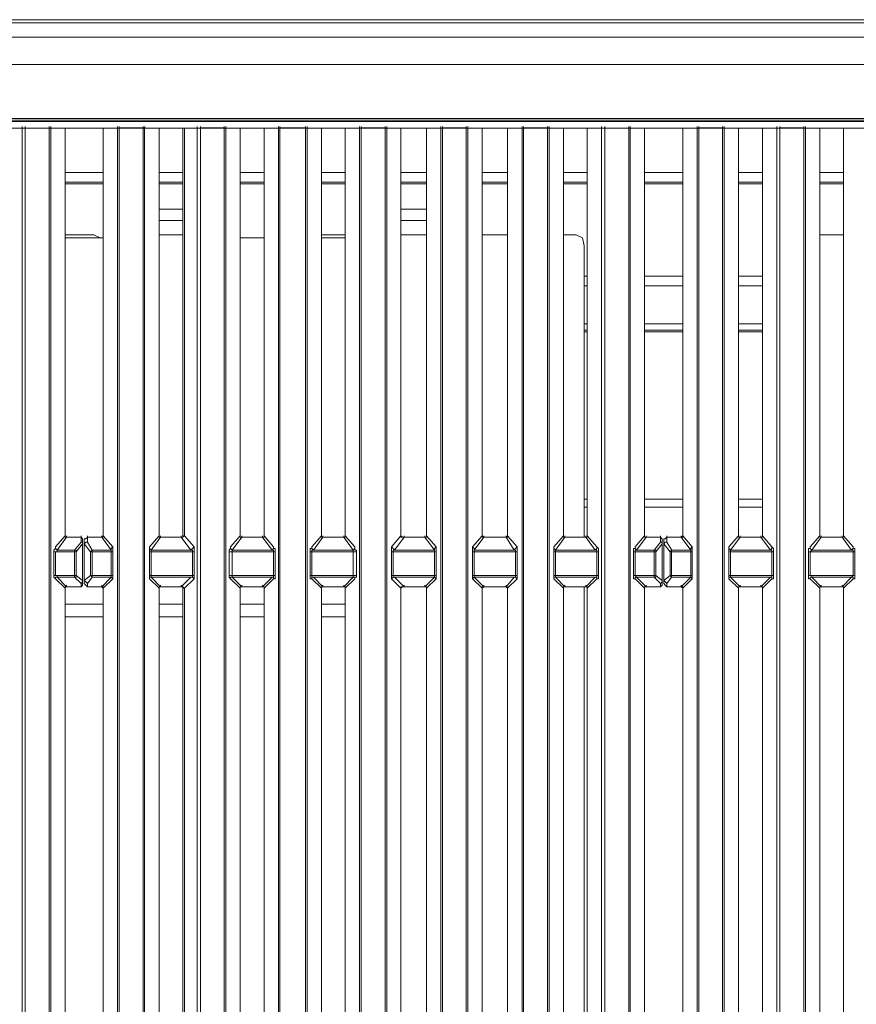
# Model space of a CAD drawing. Units: inches. Extents: x 0 to 612, y 0 to 859.
# Drawn here: x 452 to 477, y 302 to 332 of the extents above; entities that cross this region are included whole.
import ezdxf

# ---------------------------------------------------------------- set-up
doc = ezdxf.new("R2010")
doc.units = ezdxf.units.IN
doc.header["$MEASUREMENT"] = 0
doc.layers.add('图层 1', color=7, linetype='Continuous')

# ---------------------------------------------------------------- blocks, each defined once
blk = doc.blocks.new('block 76')
at = {"layer": '图层 1', "color": 250, "lineweight": 18, "true_color": 0x221814}
for points in [[(401.535, 331.481), (401.535, 331.529), (402.113, 331.578), (541.794, 331.578)], [(542.372, 331.481), (401.535, 331.481), (401.535, 331.047), (542.372, 331.047), (542.372, 331.481)], [(542.372, 330.229), (401.535, 330.229), (401.535, 331.048)], [(401.535, 330.229), (542.372, 330.229)], [(542.372, 328.593), (401.535, 328.593), (401.535, 330.229)], [(401.535, 328.545), (542.372, 328.545)], [(541.794, 328.497), (402.113, 328.497), (401.535, 328.545)], [(541.794, 328.304), (402.113, 328.304), (402.113, 328.497)], [(451.979, 272.326), (451.979, 328.305)], [(451.979, 328.304), (452.076, 328.304)], [(452.076, 328.304), (452.845, 328.304)], [(452.797, 328.304), (452.797, 272.326), (452.076, 272.326), (452.076, 328.304)], [(453.278, 315.982), (452.988, 315.646), (452.988, 315.598), (452.942, 315.55), (452.942, 314.73), (452.988, 314.684), (453.278, 314.395), (453.278, 301.157)], [(452.845, 272.326), (452.845, 328.304)], [(453.277, 315.982), (453.277, 328.304)], [(454.434, 328.304), (454.434, 315.982)], [(454.867, 272.326), (454.867, 328.305)], [(454.867, 328.304), (454.915, 328.304)], [(455.639, 328.305), (454.915, 328.305)], [(455.638, 328.304), (455.638, 272.326), (454.915, 272.326), (454.915, 328.304)], [(455.639, 328.305), (455.685, 328.305)], [(456.119, 315.982), (455.829, 315.646), (455.829, 314.684), (456.119, 314.395), (456.119, 301.157)], [(455.684, 272.326), (455.684, 328.304)], [(456.119, 315.982), (456.119, 328.304)], [(456.84, 328.304), (456.84, 315.982)], [(457.273, 272.326), (457.273, 328.305)], [(457.273, 328.304), (457.369, 328.304)], [(458.092, 328.305), (457.369, 328.305)], [(458.092, 272.326), (457.369, 272.326), (457.369, 328.305)], [(458.14, 272.326), (458.092, 272.326), (458.092, 328.305)], [(458.092, 328.304), (458.14, 328.304)], [(458.572, 315.982), (458.284, 315.646), (458.284, 315.598), (458.236, 315.55), (458.236, 314.73), (458.284, 314.684), (458.572, 314.395), (458.572, 301.157)], [(458.14, 272.326), (458.14, 328.304)], [(458.572, 315.982), (458.572, 328.304)], [(459.295, 328.304), (459.295, 315.982)], [(459.728, 272.326), (459.728, 328.305)], [(459.728, 272.326), (459.775, 272.326), (459.775, 328.305)], [(459.728, 328.304), (459.775, 328.304)], [(460.547, 328.305), (459.775, 328.305)], [(460.547, 328.304), (460.547, 272.326), (459.775, 272.326)], [(460.547, 328.304), (460.594, 328.304)], [(461.028, 315.982), (460.738, 315.646), (460.738, 315.598), (460.691, 315.598), (460.691, 314.684), (460.738, 314.684), (461.028, 314.395), (461.028, 301.157)], [(460.594, 272.278), (460.594, 328.304)], [(461.028, 315.982), (461.028, 328.304)], [(461.75, 328.304), (461.75, 315.982)], [(462.183, 272.326), (462.183, 328.305)], [(462.183, 272.326), (462.23, 272.326), (462.23, 328.305)], [(462.183, 328.304), (462.23, 328.304)], [(462.952, 328.305), (462.23, 328.305)], [(463.001, 272.326), (462.952, 272.326), (462.952, 328.305)], [(462.952, 328.304), (463.001, 328.304)], [(463.434, 315.982), (463.146, 315.646), (463.146, 314.684), (463.434, 314.395), (463.434, 301.157)], [(463.001, 272.326), (463.001, 328.304)], [(463.434, 315.982), (463.434, 328.304)], [(464.204, 328.304), (464.204, 315.982)], [(464.638, 272.326), (464.638, 328.305)], [(464.638, 272.326), (464.686, 272.326), (464.686, 328.305)], [(464.638, 328.304), (464.686, 328.304)], [(465.408, 328.305), (464.686, 328.305)], [(465.408, 328.304), (465.408, 272.326), (464.686, 272.326)], [(465.408, 328.304), (465.455, 328.304)], [(465.889, 315.982), (465.6, 315.646), (465.6, 314.684), (465.889, 314.395), (465.889, 301.157)], [(465.455, 272.326), (465.455, 328.304)], [(465.889, 315.982), (465.889, 328.304)], [(466.658, 328.304), (466.658, 315.982)], [(467.093, 272.23), (467.093, 328.304)], [(467.093, 328.304), (467.141, 328.304)], [(467.862, 328.305), (467.141, 328.305)], [(467.862, 272.23), (467.141, 272.23), (467.141, 328.304)], [(467.862, 328.305), (467.911, 328.305)], [(467.862, 272.23), (467.862, 328.304)], [(468.344, 315.982), (468.056, 315.646), (468.056, 314.684), (468.344, 314.395), (468.344, 301.157)], [(467.911, 272.23), (467.911, 328.304)], [(468.344, 315.982), (468.344, 328.304)], [(469.065, 328.304), (469.065, 315.982)], [(469.498, 272.326), (469.498, 328.305)], [(469.498, 328.304), (469.596, 328.304)], [(469.596, 328.304), (470.365, 328.304)], [(470.318, 328.304), (470.318, 272.326), (469.596, 272.326), (469.596, 328.304)], [(470.799, 315.982), (470.51, 315.646), (470.51, 315.598), (470.463, 315.598), (470.463, 314.684), (470.51, 314.684), (470.799, 314.395), (470.799, 301.157)], [(470.365, 272.278), (470.365, 328.304)], [(470.799, 315.982), (470.799, 328.304)], [(471.953, 328.304), (471.953, 315.982)], [(472.387, 272.326), (472.387, 328.305)], [(472.387, 328.304), (472.436, 328.304)], [(473.157, 328.305), (472.436, 328.305)], [(473.157, 328.304), (473.157, 272.326), (472.436, 272.326), (472.436, 328.304)], [(473.157, 328.305), (473.205, 328.305)], [(473.639, 315.982), (473.349, 315.646), (473.349, 314.684), (473.639, 314.395), (473.639, 301.157)], [(473.205, 272.326), (473.205, 328.304)], [(473.639, 315.982), (473.639, 328.304)], [(474.361, 328.304), (474.361, 315.982)], [(474.793, 272.326), (474.793, 328.305)], [(474.793, 328.304), (474.89, 328.304)], [(475.611, 328.305), (474.89, 328.305)], [(475.611, 328.304), (475.611, 272.326), (474.89, 272.326), (474.89, 328.304)], [(475.611, 328.304), (475.66, 328.304)], [(476.093, 315.982), (475.805, 315.646), (475.805, 315.598), (475.756, 315.598), (475.756, 314.684), (475.805, 314.684), (476.093, 314.395), (476.093, 301.157)], [(475.66, 272.326), (475.66, 328.304)], [(476.093, 315.982), (476.093, 328.304)], [(476.815, 328.304), (476.815, 315.982)], [(454.434, 326.668), (453.278, 326.668)], [(456.84, 326.668), (456.119, 326.668)], [(459.295, 326.668), (458.572, 326.668)], [(461.75, 326.668), (461.028, 326.668)], [(464.204, 326.668), (463.434, 326.668)], [(466.658, 326.668), (465.889, 326.668)], [(469.066, 326.668), (468.344, 326.668)], [(471.954, 326.668), (470.799, 326.668)], [(474.361, 326.668), (473.639, 326.668)], [(476.816, 326.668), (476.093, 326.668)], [(456.119, 325.85), (456.84, 325.85)], [(463.434, 325.85), (464.204, 325.85)], [(456.84, 325.513), (456.119, 325.513)], [(464.204, 325.513), (463.434, 325.513)], [(454.145, 325.08), (453.278, 325.08)], [(453.278, 324.983), (454.434, 324.983)], [(454.337, 324.983), (454.145, 325.079)], [(458.572, 324.983), (459.295, 324.983)], [(461.75, 325.08), (461.028, 325.08)], [(461.028, 324.983), (461.75, 324.983)], [(466.658, 325.08), (465.889, 325.08)], [(468.729, 325.08), (468.344, 325.08)], [(468.97, 324.742), (468.922, 324.983), (468.729, 325.079)], [(476.815, 325.08), (476.093, 325.08)], [(468.97, 315.936), (468.97, 324.742)], [(469.066, 323.54), (468.97, 323.54)], [(471.954, 323.54), (470.799, 323.54)], [(474.361, 323.54), (473.639, 323.54)], [(469.065, 322.385), (468.97, 322.385)], [(471.954, 322.385), (470.799, 322.385)], [(474.361, 322.385), (473.639, 322.385)], [(469.065, 322.191), (468.97, 322.191)], [(471.954, 322.191), (470.799, 322.191)], [(474.361, 322.191), (473.639, 322.191)], [(469.065, 316.849), (468.97, 316.849)], [(471.954, 316.849), (470.799, 316.849)], [(474.361, 316.849), (473.639, 316.849)], [(453.278, 315.982), (453.278, 315.936), (453.326, 315.936), (453.037, 315.55)], [(453.326, 315.936), (453.278, 315.936), (453.278, 315.982)], [(453.808, 315.886), (453.76, 315.936), (453.326, 315.936)], [(453.326, 315.936), (453.76, 315.936), (453.76, 315.789)], [(453.567, 315.55), (453.76, 315.79)], [(453.808, 315.741), (453.615, 315.501)], [(453.808, 315.741), (453.808, 314.635), (453.615, 314.78)], [(453.808, 315.886), (453.76, 315.936)], [(453.808, 315.741), (453.808, 315.79), (453.76, 315.79)], [(453.808, 315.741), (453.808, 315.79), (453.76, 315.79)], [(453.808, 315.886), (453.808, 315.74)], [(453.808, 315.741), (453.808, 315.79)], [(453.808, 315.741), (453.808, 314.635)], [(453.951, 315.936), (453.904, 315.886), (453.856, 315.886)], [(453.951, 315.936), (453.904, 315.886), (453.856, 315.886)], [(453.856, 315.741), (453.856, 315.886)], [(453.951, 315.79), (453.904, 315.79), (453.856, 315.741)], [(453.951, 315.79), (453.904, 315.79), (453.856, 315.741)], [(454.049, 315.501), (453.856, 315.741)], [(453.856, 315.741), (453.856, 314.635), (454.049, 314.78)], [(453.856, 315.741), (453.856, 314.635)], [(454.386, 315.936), (453.951, 315.936)], [(454.386, 315.936), (453.951, 315.936), (453.951, 315.789)], [(453.951, 315.79), (454.098, 315.55)], [(454.434, 315.982), (454.386, 315.936)], [(454.674, 315.55), (454.386, 315.936), (454.434, 315.936), (454.434, 315.982)], [(454.434, 301.157), (454.434, 314.395), (454.721, 314.684), (454.721, 315.646), (454.434, 315.982)], [(456.166, 315.936), (455.878, 315.55)], [(456.166, 315.936), (456.119, 315.936), (456.119, 315.982)], [(456.119, 315.982), (456.119, 315.936), (456.166, 315.936)], [(456.792, 315.936), (456.166, 315.936)], [(456.792, 315.936), (456.166, 315.936)], [(456.84, 315.982), (456.84, 315.936), (456.792, 315.936)], [(457.081, 315.55), (456.792, 315.936), (456.84, 315.936), (456.888, 315.982)], [(456.888, 301.157), (456.888, 314.395), (457.177, 314.684), (457.177, 315.646), (456.888, 315.982)], [(458.572, 315.982), (458.572, 315.936), (458.621, 315.936), (458.332, 315.55)], [(458.621, 315.936), (458.572, 315.936), (458.572, 315.982)], [(459.246, 315.936), (458.621, 315.936)], [(459.246, 315.936), (458.621, 315.936)], [(459.295, 315.982), (459.295, 315.936), (459.246, 315.936)], [(459.535, 315.55), (459.246, 315.936), (459.295, 315.936), (459.295, 315.982)], [(459.295, 301.157), (459.295, 314.395), (459.584, 314.684), (459.631, 314.684), (459.631, 315.598), (459.584, 315.598), (459.584, 315.646), (459.295, 315.982)], [(461.028, 315.982), (461.028, 315.936), (461.075, 315.936), (460.787, 315.55)], [(461.075, 315.936), (461.028, 315.936), (461.028, 315.982)], [(461.702, 315.936), (461.075, 315.936)], [(461.702, 315.936), (461.075, 315.936)], [(461.75, 315.982), (461.75, 315.936), (461.702, 315.936)], [(461.99, 315.55), (461.702, 315.936), (461.75, 315.936), (461.75, 315.982)], [(461.75, 301.157), (461.75, 314.395), (462.037, 314.684), (462.037, 314.73), (462.087, 314.73), (462.087, 315.55), (462.037, 315.55), (462.037, 315.646), (461.75, 315.982)], [(463.434, 315.982), (463.434, 315.936), (463.531, 315.936), (463.242, 315.55)], [(463.531, 315.936), (463.481, 315.936), (463.434, 315.982)], [(464.156, 315.936), (463.531, 315.936)], [(464.156, 315.936), (463.531, 315.936)], [(464.204, 315.982), (464.204, 315.936), (464.156, 315.936)], [(464.444, 315.55), (464.156, 315.936), (464.204, 315.936), (464.204, 315.982)], [(464.204, 301.157), (464.204, 314.395), (464.494, 314.684), (464.494, 315.646), (464.204, 315.982)], [(465.889, 315.982), (465.889, 315.936), (465.938, 315.936), (465.648, 315.55)], [(465.938, 315.936), (465.889, 315.982)], [(466.611, 315.936), (465.938, 315.936)], [(466.611, 315.936), (465.938, 315.936)], [(466.658, 315.982), (466.611, 315.936)], [(466.852, 315.55), (466.611, 315.936), (466.658, 315.936), (466.658, 315.982)], [(466.658, 301.157), (466.658, 314.395), (466.948, 314.684), (466.948, 315.646), (466.658, 315.982)], [(468.344, 315.982), (468.344, 315.936), (468.392, 315.936), (468.104, 315.55)], [(468.392, 315.936), (468.344, 315.936), (468.344, 315.982)], [(469.018, 315.936), (468.393, 315.936)], [(469.018, 315.936), (468.393, 315.936)], [(469.065, 315.982), (469.065, 315.936), (469.018, 315.936)], [(469.306, 315.55), (469.018, 315.936), (469.065, 315.936), (469.065, 315.982)], [(469.065, 301.157), (469.065, 314.395), (469.354, 314.684), (469.402, 314.684), (469.402, 315.598), (469.354, 315.646), (469.065, 315.982)], [(470.799, 315.982), (470.799, 315.936), (470.847, 315.936), (470.558, 315.55)], [(470.847, 315.936), (470.799, 315.936), (470.799, 315.982)], [(471.328, 315.886), (471.28, 315.936), (470.847, 315.936)], [(470.847, 315.936), (471.28, 315.936), (471.28, 315.789)], [(471.087, 315.55), (471.28, 315.79)], [(471.328, 315.741), (471.136, 315.501)], [(471.328, 315.741), (471.328, 314.635), (471.136, 314.78)], [(471.328, 315.886), (471.28, 315.936)], [(471.328, 315.741), (471.328, 315.79), (471.28, 315.79)], [(471.328, 315.741), (471.328, 315.79), (471.28, 315.79)], [(471.328, 315.886), (471.328, 315.74)], [(471.328, 315.741), (471.328, 315.79)], [(471.328, 315.741), (471.328, 314.635)], [(471.472, 315.936), (471.424, 315.886), (471.376, 315.886)], [(471.472, 315.936), (471.424, 315.886), (471.376, 315.886)], [(471.376, 315.741), (471.376, 315.886)], [(471.472, 315.79), (471.424, 315.79), (471.376, 315.741)], [(471.472, 315.79), (471.424, 315.79), (471.376, 315.741)], [(471.568, 315.501), (471.376, 315.741)], [(471.376, 315.741), (471.376, 314.635), (471.568, 314.78)], [(471.376, 315.741), (471.376, 314.635)], [(471.906, 315.936), (471.471, 315.936), (471.471, 315.789)], [(471.906, 315.936), (471.472, 315.936)], [(471.472, 315.79), (471.618, 315.55)], [(471.954, 315.982), (471.906, 315.936)], [(472.193, 315.55), (471.906, 315.936), (471.954, 315.936), (471.954, 315.982)], [(471.954, 301.157), (471.954, 314.395), (472.241, 314.684), (472.241, 315.646), (471.954, 315.982)], [(473.685, 315.936), (473.398, 315.551)], [(473.686, 315.936), (473.639, 315.936), (473.639, 315.982)], [(473.639, 315.982), (473.639, 315.936), (473.686, 315.936)], [(474.312, 315.936), (473.686, 315.936)], [(474.312, 315.936), (473.686, 315.936)], [(474.361, 315.982), (474.361, 315.936), (474.312, 315.936)], [(474.601, 315.55), (474.312, 315.936), (474.361, 315.936), (474.361, 315.982)], [(474.361, 301.157), (474.361, 314.395), (474.648, 314.684), (474.697, 314.684), (474.697, 315.598), (474.648, 315.646), (474.361, 315.982)], [(476.093, 315.982), (476.093, 315.936), (476.142, 315.936), (475.853, 315.55)], [(476.142, 315.936), (476.093, 315.936), (476.093, 315.982)], [(476.768, 315.936), (476.142, 315.936)], [(476.768, 315.936), (476.142, 315.936)], [(476.815, 315.982), (476.815, 315.936), (476.768, 315.936)], [(477.055, 315.55), (476.768, 315.936), (476.815, 315.936), (476.815, 315.982)], [(476.815, 301.157), (476.815, 314.395), (477.104, 314.684), (477.151, 314.684), (477.151, 315.598), (477.104, 315.598), (477.104, 315.646), (476.815, 315.982)], [(452.988, 315.646), (452.988, 315.598), (453.037, 315.55), (453.037, 315.5), (452.942, 315.5)], [(452.988, 315.501), (452.988, 314.78), (452.942, 314.78)], [(453.567, 315.501), (452.988, 315.501)], [(453.615, 315.501), (453.615, 314.78), (452.988, 314.78)], [(453.037, 315.55), (453.567, 315.55), (453.567, 315.501)], [(453.615, 315.501), (453.615, 315.55), (453.567, 315.55)], [(453.567, 315.501), (453.615, 315.501)], [(453.567, 314.78), (453.567, 315.501)], [(454.097, 315.55), (454.097, 315.501), (454.049, 315.501)], [(454.097, 315.55), (454.049, 315.501)], [(454.049, 314.78), (454.049, 315.501)], [(454.097, 315.501), (454.097, 314.78), (454.049, 314.78)], [(454.097, 315.55), (454.674, 315.55)], [(454.674, 315.501), (454.097, 315.501)], [(454.674, 315.501), (454.674, 315.598), (454.722, 315.647)], [(454.722, 315.501), (454.674, 315.501)], [(454.674, 315.501), (454.674, 314.78), (454.722, 314.78)], [(455.829, 315.646), (455.829, 315.598), (455.878, 315.55)], [(455.878, 315.55), (455.878, 315.501), (455.829, 315.501)], [(455.878, 315.501), (455.878, 314.78), (455.829, 314.78)], [(455.878, 315.55), (457.081, 315.55)], [(457.129, 315.501), (455.878, 315.501)], [(457.177, 315.501), (457.129, 315.501), (457.129, 315.55), (457.081, 315.55), (457.129, 315.598), (457.177, 315.647)], [(457.177, 314.78), (457.129, 314.78), (457.129, 315.501)], [(458.284, 315.646), (458.284, 315.598), (458.332, 315.55), (458.332, 315.5), (458.236, 315.5)], [(458.332, 315.501), (458.332, 314.78), (458.236, 314.78)], [(458.332, 315.55), (459.535, 315.55)], [(459.584, 315.501), (458.332, 315.501)], [(459.584, 315.501), (459.584, 315.55), (459.535, 315.55), (459.584, 315.598), (459.584, 315.647)], [(459.631, 315.501), (459.584, 315.501)], [(459.584, 315.501), (459.584, 314.78), (459.631, 314.78)], [(460.738, 315.646), (460.738, 315.598), (460.787, 315.55), (460.738, 315.55), (460.738, 315.5), (460.691, 315.5)], [(460.738, 315.501), (460.738, 314.78), (460.691, 314.78)], [(461.99, 315.501), (460.738, 315.501)], [(460.787, 315.55), (461.99, 315.55)], [(461.99, 315.501), (461.99, 315.55), (462.038, 315.598), (462.038, 315.647)], [(462.087, 315.501), (461.99, 315.501)], [(461.99, 315.501), (461.99, 314.78), (462.087, 314.78)], [(463.146, 315.646), (463.193, 315.598), (463.242, 315.55), (463.193, 315.55), (463.193, 315.5), (463.146, 315.5)], [(463.193, 315.501), (463.193, 314.78), (463.146, 314.78)], [(464.444, 315.501), (463.193, 315.501)], [(463.243, 315.55), (464.444, 315.55)], [(464.444, 315.501), (464.444, 315.598), (464.494, 315.647)], [(464.494, 315.501), (464.444, 315.501)], [(464.444, 315.501), (464.444, 314.78), (464.494, 314.78)], [(465.6, 315.646), (465.648, 315.598), (465.648, 315.5), (465.6, 315.5)], [(465.648, 315.501), (465.648, 314.78), (465.6, 314.78)], [(465.648, 315.55), (466.852, 315.55)], [(466.899, 315.501), (465.648, 315.501)], [(466.899, 315.501), (466.899, 315.55), (466.852, 315.55), (466.899, 315.598), (466.948, 315.647)], [(466.948, 315.501), (466.899, 315.501)], [(466.899, 315.501), (466.899, 314.78), (466.948, 314.78)], [(468.056, 315.646), (468.056, 315.598), (468.104, 315.55), (468.104, 315.5), (468.056, 315.5)], [(468.104, 315.501), (468.104, 314.78), (468.056, 314.78)], [(468.104, 315.55), (469.306, 315.55)], [(469.354, 315.501), (468.104, 315.501)], [(469.354, 315.501), (469.354, 315.55), (469.306, 315.55), (469.354, 315.598), (469.354, 315.647)], [(469.402, 315.501), (469.354, 315.501)], [(469.354, 315.501), (469.354, 314.78), (469.402, 314.78)], [(470.51, 315.646), (470.51, 315.598), (470.558, 315.55), (470.51, 315.55), (470.51, 315.5), (470.463, 315.5)], [(470.51, 315.501), (470.51, 314.78), (470.463, 314.78)], [(471.087, 315.501), (470.51, 315.501)], [(470.558, 315.55), (471.087, 315.55), (471.087, 315.501)], [(471.136, 315.501), (471.136, 315.55), (471.087, 315.55)], [(471.087, 315.501), (471.136, 315.501)], [(471.087, 314.78), (471.087, 315.501)], [(471.136, 315.501), (471.136, 314.78), (471.087, 314.78)], [(471.617, 315.55), (471.617, 315.501), (471.568, 315.501)], [(471.617, 315.55), (471.568, 315.501)], [(471.568, 314.78), (471.568, 315.501)], [(471.617, 315.501), (471.617, 314.78), (471.568, 314.78)], [(471.617, 315.55), (472.193, 315.55)], [(472.193, 315.501), (471.617, 315.501)], [(472.193, 315.501), (472.193, 315.598), (472.242, 315.647)], [(472.242, 315.501), (472.193, 315.501)], [(472.193, 315.501), (472.193, 314.78), (472.242, 314.78)], [(473.349, 315.646), (473.349, 315.598), (473.398, 315.55)], [(473.398, 315.55), (473.398, 315.501), (473.349, 315.501)], [(473.398, 315.501), (473.398, 314.78), (473.349, 314.78)], [(473.398, 315.55), (474.601, 315.55)], [(474.648, 315.501), (473.398, 315.501)], [(474.697, 315.501), (474.648, 315.501), (474.648, 315.55), (474.601, 315.55), (474.648, 315.598), (474.648, 315.647)], [(474.697, 314.78), (474.648, 314.78), (474.648, 315.501)], [(475.805, 315.646), (475.805, 315.598), (475.853, 315.55), (475.805, 315.5), (475.756, 315.5)], [(475.805, 315.501), (475.805, 314.78), (475.756, 314.78)], [(477.104, 315.501), (475.805, 315.501)], [(475.853, 315.55), (477.055, 315.55)], [(477.104, 315.501), (477.104, 315.55), (477.055, 315.55), (477.104, 315.598), (477.104, 315.647)], [(477.151, 315.501), (477.104, 315.501)], [(477.104, 315.501), (477.104, 314.78), (477.151, 314.78)], [(452.988, 314.78), (453.037, 314.78), (453.037, 314.73), (452.988, 314.73), (452.988, 314.684)], [(453.567, 314.78), (453.567, 314.73), (453.037, 314.73)], [(453.037, 314.73), (453.326, 314.442), (453.278, 314.442), (453.278, 314.395)], [(453.326, 314.442), (453.76, 314.442), (453.76, 314.538)], [(453.567, 314.73), (453.615, 314.73), (453.615, 314.78)], [(453.567, 314.73), (453.76, 314.538), (453.808, 314.587), (453.808, 314.635)], [(453.76, 314.538), (453.808, 314.587), (453.808, 314.635)], [(453.76, 314.442), (453.808, 314.49), (453.808, 314.635)], [(453.76, 314.442), (453.808, 314.49), (453.808, 314.538)], [(453.856, 314.635), (453.904, 314.587), (453.951, 314.538)], [(453.856, 314.635), (453.904, 314.587), (453.951, 314.538)], [(453.856, 314.538), (453.856, 314.635)], [(453.856, 314.538), (453.904, 314.49), (453.951, 314.442)], [(453.856, 314.538), (453.904, 314.49), (453.951, 314.442)], [(454.097, 314.73), (453.951, 314.538)], [(454.386, 314.442), (453.951, 314.442), (453.951, 314.538)], [(454.097, 314.78), (454.097, 314.73), (454.049, 314.78)], [(454.097, 314.78), (454.674, 314.78)], [(454.097, 314.73), (454.097, 314.78)], [(454.674, 314.73), (454.097, 314.73)], [(454.386, 314.442), (454.674, 314.73)], [(454.674, 314.73), (454.674, 314.78)], [(454.722, 314.684), (454.674, 314.73)], [(455.878, 314.78), (455.878, 314.73), (455.829, 314.73), (455.829, 314.684)], [(455.878, 314.78), (457.129, 314.78)], [(457.081, 314.73), (455.878, 314.73)], [(455.878, 314.73), (456.166, 314.442), (456.119, 314.442), (456.119, 314.395)], [(456.792, 314.442), (457.081, 314.73)], [(458.332, 314.78), (458.332, 314.73), (458.284, 314.73), (458.284, 314.684)], [(458.332, 314.78), (459.584, 314.78)], [(459.535, 314.73), (458.332, 314.73)], [(458.332, 314.73), (458.621, 314.442), (458.572, 314.442), (458.572, 314.395)], [(459.246, 314.442), (459.535, 314.73)], [(459.535, 314.73), (459.584, 314.73), (459.584, 314.78)], [(459.584, 314.684), (459.584, 314.73), (459.535, 314.73)], [(460.738, 314.78), (461.99, 314.78)], [(461.99, 314.73), (460.787, 314.73)], [(460.787, 314.73), (461.075, 314.442), (461.028, 314.442), (461.028, 314.395)], [(461.702, 314.442), (461.99, 314.73)], [(461.99, 314.73), (461.99, 314.78)], [(462.038, 314.684), (462.038, 314.73), (461.99, 314.73)], [(463.193, 314.78), (464.444, 314.78)], [(464.444, 314.73), (463.242, 314.73)], [(463.242, 314.73), (463.531, 314.442), (463.434, 314.442), (463.434, 314.395)], [(464.156, 314.442), (464.444, 314.73)], [(464.444, 314.73), (464.444, 314.78)], [(464.494, 314.684), (464.444, 314.73)], [(465.648, 314.78), (465.648, 314.73), (465.6, 314.684)], [(465.648, 314.78), (466.898, 314.78)], [(466.852, 314.73), (465.648, 314.73)], [(465.648, 314.73), (465.938, 314.442), (465.889, 314.442), (465.889, 314.395)], [(466.611, 314.442), (466.852, 314.73)], [(466.852, 314.73), (466.899, 314.73), (466.899, 314.78)], [(466.948, 314.684), (466.899, 314.73), (466.852, 314.73)], [(468.104, 314.78), (468.104, 314.73), (468.056, 314.73), (468.056, 314.684)], [(468.104, 314.78), (469.354, 314.78)], [(469.306, 314.73), (468.104, 314.73)], [(468.104, 314.73), (468.392, 314.442), (468.344, 314.442), (468.344, 314.395)], [(469.018, 314.442), (469.306, 314.73)], [(469.306, 314.73), (469.354, 314.73), (469.354, 314.78)], [(469.354, 314.684), (469.354, 314.73), (469.306, 314.73)], [(470.51, 314.78), (470.558, 314.73), (470.51, 314.73), (470.51, 314.684)], [(470.51, 314.78), (471.087, 314.78)], [(470.558, 314.73), (471.087, 314.73), (471.087, 314.78)], [(470.558, 314.73), (470.847, 314.442), (470.799, 314.442), (470.799, 314.395)], [(470.847, 314.442), (471.28, 314.442), (471.28, 314.538)], [(471.087, 314.73), (471.136, 314.73), (471.136, 314.78)], [(471.087, 314.73), (471.28, 314.538), (471.328, 314.587), (471.328, 314.635)], [(471.28, 314.538), (471.328, 314.587), (471.328, 314.635)], [(471.28, 314.442), (471.328, 314.49), (471.328, 314.635)], [(471.28, 314.442), (471.328, 314.49), (471.328, 314.538)], [(471.376, 314.635), (471.424, 314.587), (471.472, 314.538)], [(471.376, 314.635), (471.424, 314.587), (471.472, 314.538)], [(471.376, 314.538), (471.376, 314.635)], [(471.376, 314.538), (471.424, 314.49), (471.472, 314.442)], [(471.376, 314.538), (471.424, 314.49), (471.472, 314.442)], [(471.617, 314.73), (471.471, 314.538)], [(471.906, 314.442), (471.471, 314.442), (471.471, 314.538)], [(471.617, 314.78), (471.617, 314.73), (471.568, 314.78)], [(471.617, 314.78), (472.193, 314.78)], [(471.617, 314.73), (471.617, 314.78)], [(472.193, 314.73), (471.617, 314.73)], [(471.906, 314.442), (472.193, 314.73)], [(472.193, 314.73), (472.193, 314.78)], [(472.242, 314.684), (472.193, 314.73)], [(473.398, 314.78), (473.398, 314.73), (473.349, 314.73), (473.349, 314.684)], [(473.398, 314.78), (474.648, 314.78)], [(474.601, 314.73), (473.398, 314.73)], [(473.398, 314.73), (473.686, 314.442), (473.639, 314.442), (473.639, 314.395)], [(474.312, 314.442), (474.601, 314.73)], [(475.805, 314.78), (475.853, 314.78), (475.853, 314.73), (475.805, 314.73), (475.805, 314.684)], [(475.805, 314.78), (477.104, 314.78)], [(477.055, 314.73), (475.853, 314.73)], [(475.853, 314.73), (476.142, 314.442), (476.093, 314.442), (476.093, 314.395)], [(476.768, 314.442), (477.055, 314.73)], [(477.055, 314.73), (477.104, 314.78)], [(477.104, 314.684), (477.104, 314.73), (477.055, 314.73)], [(453.278, 314.395), (453.278, 314.442), (453.326, 314.442)], [(453.278, 301.157), (453.278, 314.395)], [(453.326, 314.442), (453.76, 314.442)], [(453.951, 314.442), (454.386, 314.442)], [(454.386, 314.442), (454.434, 314.395)], [(454.434, 314.395), (454.434, 314.442), (454.386, 314.442)], [(454.434, 314.395), (454.434, 301.157)], [(456.119, 314.395), (456.119, 314.442), (456.166, 314.442)], [(456.119, 301.157), (456.119, 314.395)], [(456.166, 314.442), (456.792, 314.442)], [(456.166, 314.442), (456.791, 314.442)], [(456.792, 314.442), (456.84, 314.442), (456.84, 314.395)], [(456.888, 314.395), (456.84, 314.442), (456.792, 314.442)], [(456.84, 314.395), (456.84, 301.157)], [(458.572, 314.395), (458.572, 314.442), (458.621, 314.442)], [(458.572, 301.157), (458.572, 314.395)], [(458.621, 314.442), (459.246, 314.442)], [(458.621, 314.442), (459.246, 314.442)], [(459.246, 314.442), (459.295, 314.442), (459.295, 314.395)], [(459.295, 314.395), (459.295, 314.442), (459.246, 314.442)], [(459.295, 314.395), (459.295, 301.157)], [(461.028, 314.395), (461.028, 314.442), (461.075, 314.442)], [(461.028, 301.157), (461.028, 314.395)], [(461.075, 314.442), (461.702, 314.442)], [(461.075, 314.442), (461.702, 314.442)], [(461.702, 314.442), (461.75, 314.442), (461.75, 314.395)], [(461.75, 314.395), (461.75, 314.442), (461.702, 314.442)], [(461.75, 314.395), (461.75, 301.157)], [(463.434, 314.395), (463.481, 314.442), (463.531, 314.442)], [(463.434, 301.157), (463.434, 314.395)], [(463.531, 314.442), (464.156, 314.442)], [(463.531, 314.442), (464.156, 314.442)], [(464.156, 314.442), (464.204, 314.442), (464.204, 314.395)], [(464.204, 314.395), (464.204, 314.442), (464.156, 314.442)], [(464.204, 314.395), (464.204, 301.157)], [(465.889, 314.395), (465.938, 314.442)], [(465.889, 301.157), (465.889, 314.395)], [(465.938, 314.442), (466.611, 314.442)], [(465.938, 314.442), (466.611, 314.442)], [(466.611, 314.442), (466.658, 314.395)], [(466.658, 314.395), (466.658, 314.442), (466.611, 314.442)], [(466.658, 314.395), (466.658, 301.157)], [(468.343, 301.157), (468.343, 314.395)], [(468.344, 314.395), (468.344, 314.442), (468.392, 314.442)], [(468.392, 314.442), (469.018, 314.442)], [(468.392, 314.442), (469.018, 314.442)], [(468.97, 301.11), (468.97, 314.442)], [(469.018, 314.442), (469.065, 314.442), (469.065, 314.395)], [(469.065, 314.395), (469.065, 314.442), (469.018, 314.442)], [(469.065, 314.395), (469.065, 301.157)], [(470.799, 314.395), (470.799, 314.442), (470.847, 314.442)], [(470.799, 301.157), (470.799, 314.395)], [(470.846, 314.442), (471.28, 314.442)], [(471.472, 314.442), (471.906, 314.442)], [(471.906, 314.442), (471.954, 314.395)], [(471.954, 314.395), (471.954, 314.442), (471.906, 314.442)], [(471.954, 314.395), (471.954, 301.157)], [(473.639, 314.395), (473.639, 314.442), (473.686, 314.442)], [(473.639, 301.157), (473.639, 314.395)], [(473.686, 314.442), (474.312, 314.442)], [(473.686, 314.442), (474.312, 314.442)], [(474.312, 314.442), (474.361, 314.442), (474.361, 314.395)], [(474.361, 314.395), (474.361, 314.442), (474.312, 314.442)], [(474.361, 314.395), (474.361, 301.157)], [(476.093, 314.395), (476.093, 314.442), (476.142, 314.442)], [(476.093, 301.157), (476.093, 314.395)], [(476.142, 314.442), (476.768, 314.442)], [(476.142, 314.442), (476.768, 314.442)], [(476.768, 314.442), (476.815, 314.442), (476.815, 314.395)], [(476.815, 314.395), (476.815, 314.442), (476.768, 314.442)], [(476.815, 314.395), (476.815, 301.157)], [(454.434, 313.528), (453.278, 313.528)], [(454.434, 301.11), (454.434, 313.528)], [(456.84, 313.528), (456.119, 313.528)], [(459.295, 313.528), (458.572, 313.528)], [(459.295, 313.528), (459.295, 301.11)], [(461.75, 313.528), (461.028, 313.528)]]:
    blk.add_lwpolyline(points, dxfattribs=at)
at = {"layer": '图层 1', "color": 253, "lineweight": 18, "true_color": 0x9f9fa0}
for points in [[(451.979, 328.304), (451.979, 328.354)], [(451.979, 328.304), (451.979, 328.354)], [(452.076, 328.304), (452.076, 328.354)], [(452.797, 328.304), (452.797, 328.354)], [(452.845, 328.304), (452.845, 328.354)], [(452.845, 328.304), (452.845, 328.354)], [(453.277, 315.982), (453.277, 328.304)], [(454.434, 328.304), (454.434, 315.982)], [(454.818, 328.304), (454.868, 328.304)], [(454.867, 328.304), (454.867, 328.354)], [(454.915, 328.304), (454.915, 328.354)], [(455.638, 328.304), (455.638, 328.354)], [(455.685, 328.304), (455.685, 328.354)], [(455.685, 328.304), (455.733, 328.304)], [(456.119, 315.982), (456.119, 328.304)], [(456.888, 328.304), (456.888, 315.982)], [(457.273, 328.304), (457.273, 328.354)], [(457.321, 328.304), (457.273, 328.304)], [(457.369, 328.304), (457.369, 328.354)], [(458.092, 328.304), (458.092, 328.354)], [(458.14, 328.304), (458.14, 328.354)], [(458.14, 328.304), (458.14, 328.354)], [(458.572, 315.982), (458.572, 328.304)], [(459.295, 328.304), (459.295, 315.982)], [(459.728, 328.304), (459.728, 328.354)], [(459.728, 328.304), (459.728, 328.354)], [(459.775, 328.304), (459.775, 328.354)], [(460.547, 328.304), (460.547, 328.354)], [(460.594, 328.304), (460.594, 328.354)], [(460.594, 328.304), (460.594, 328.354)], [(461.028, 315.982), (461.028, 328.304)], [(461.75, 328.304), (461.75, 315.982)], [(462.183, 328.304), (462.183, 328.354)], [(462.183, 328.304), (462.183, 328.354)], [(462.23, 328.304), (462.23, 328.354)], [(462.952, 328.304), (462.952, 328.354)], [(463.001, 328.304), (463.001, 328.354)], [(463.001, 328.304), (463.049, 328.304)], [(463.434, 315.982), (463.434, 328.304)], [(464.204, 328.304), (464.204, 315.982)], [(464.589, 328.304), (464.638, 328.304)], [(464.638, 328.304), (464.638, 328.354)], [(464.686, 328.304), (464.686, 328.354)], [(465.408, 328.304), (465.408, 328.354)], [(465.455, 328.304), (465.455, 328.354)], [(465.455, 328.304), (465.505, 328.304)], [(465.889, 315.982), (465.889, 328.304)], [(466.658, 328.304), (466.658, 315.982)], [(467.044, 328.304), (467.093, 328.304)], [(467.093, 328.304), (467.093, 328.354)], [(467.141, 328.304), (467.141, 328.354)], [(467.862, 328.304), (467.862, 328.354)], [(467.911, 328.304), (467.911, 328.354)], [(467.911, 328.304), (467.911, 328.354)], [(468.344, 315.982), (468.344, 328.304)], [(469.065, 328.304), (469.065, 315.982)], [(469.498, 328.304), (469.498, 328.354)], [(469.498, 328.304), (469.498, 328.354)], [(469.596, 328.304), (469.596, 328.354)], [(470.318, 328.304), (470.318, 328.354)], [(470.365, 328.304), (470.365, 328.354)], [(470.365, 328.304), (470.365, 328.354)], [(470.799, 315.982), (470.799, 328.304)], [(471.953, 328.304), (471.953, 315.982)], [(472.338, 328.304), (472.387, 328.304)], [(472.387, 328.304), (472.387, 328.354)], [(472.436, 328.304), (472.436, 328.354)], [(473.157, 328.304), (473.157, 328.354)], [(473.205, 328.304), (473.205, 328.354)], [(473.205, 328.304), (473.205, 328.354)], [(473.639, 315.982), (473.639, 328.304)], [(474.361, 328.304), (474.361, 315.982)], [(474.793, 328.304), (474.793, 328.354)], [(474.793, 328.304), (474.793, 328.354)], [(474.89, 328.304), (474.89, 328.354)], [(475.611, 328.304), (475.611, 328.354)], [(475.66, 328.304), (475.66, 328.354)], [(475.66, 328.304), (475.66, 328.354)], [(476.093, 315.982), (476.093, 328.304)], [(476.815, 328.304), (476.815, 315.982)], [(453.278, 326.956), (454.434, 326.956)], [(456.119, 326.956), (456.84, 326.956)], [(458.572, 326.956), (459.295, 326.956)], [(461.028, 326.956), (461.75, 326.956)], [(463.434, 326.956), (464.204, 326.956)], [(465.889, 326.956), (466.658, 326.956)], [(468.344, 326.956), (469.065, 326.956)], [(470.799, 326.956), (471.954, 326.956)], [(473.639, 326.956), (474.361, 326.956)], [(476.093, 326.956), (476.815, 326.956)], [(453.278, 326.62), (454.434, 326.62)], [(456.119, 326.62), (456.84, 326.62)], [(458.572, 326.62), (459.295, 326.62)], [(461.028, 326.62), (461.75, 326.62)], [(463.434, 326.62), (464.204, 326.62)], [(465.889, 326.62), (466.658, 326.62)], [(468.344, 326.62), (469.065, 326.62)], [(470.799, 326.62), (471.954, 326.62)], [(473.639, 326.62), (474.361, 326.62)], [(476.093, 326.62), (476.815, 326.62)], [(456.84, 325.079), (456.119, 325.079)], [(464.204, 325.079), (463.434, 325.079)], [(469.065, 323.829), (468.97, 323.829)], [(471.954, 323.829), (470.799, 323.829)], [(474.361, 323.829), (473.639, 323.829)], [(469.065, 322.143), (468.97, 322.143)], [(471.954, 322.143), (470.799, 322.143)], [(474.361, 322.143), (473.639, 322.143)], [(469.065, 317.09), (468.97, 317.09)], [(471.954, 317.09), (470.799, 317.09)], [(474.361, 317.09), (473.639, 317.09)], [(453.278, 315.982), (453.278, 316.031)], [(454.434, 315.982), (454.434, 316.031)], [(456.119, 315.982), (456.119, 316.031)], [(458.572, 315.982), (458.572, 316.031)], [(459.295, 315.982), (459.295, 316.031)], [(461.028, 315.982), (461.028, 316.031)], [(461.75, 315.982), (461.75, 316.031)], [(463.434, 315.982), (463.434, 316.031)], [(464.204, 315.982), (464.204, 316.031)], [(465.889, 315.982), (465.889, 316.031)], [(466.658, 315.982), (466.658, 316.031)], [(468.344, 315.982), (468.344, 316.031)], [(469.065, 315.982), (469.065, 316.031)], [(470.799, 315.982), (470.799, 316.031)], [(471.954, 315.982), (471.954, 316.031)], [(473.639, 315.982), (473.639, 316.031)], [(474.361, 315.982), (474.361, 316.031)], [(476.093, 315.982), (476.093, 316.031)], [(476.815, 315.982), (476.815, 316.031)], [(453.326, 315.936), (453.326, 315.982)], [(453.76, 315.936), (453.76, 315.982)], [(453.951, 315.936), (453.951, 315.982)], [(454.386, 315.936), (454.386, 315.982)], [(456.166, 315.936), (456.166, 315.982)], [(456.792, 315.936), (456.792, 315.982)], [(456.888, 315.982), (456.84, 315.982)], [(458.621, 315.936), (458.621, 315.982)], [(459.246, 315.936), (459.246, 315.982)], [(461.075, 315.936), (461.075, 315.982)], [(461.702, 315.936), (461.702, 315.982)], [(463.531, 315.936), (463.531, 315.982)], [(464.156, 315.936), (464.156, 315.982)], [(465.938, 315.936), (465.938, 315.982)], [(466.611, 315.936), (466.611, 315.982)], [(468.392, 315.936), (468.392, 315.982)], [(469.018, 315.936), (469.018, 315.982)], [(470.847, 315.936), (470.847, 315.982)], [(471.28, 315.936), (471.28, 315.982)], [(471.472, 315.936), (471.472, 315.982)], [(471.906, 315.936), (471.906, 315.982)], [(473.686, 315.936), (473.686, 315.982)], [(474.312, 315.936), (474.312, 315.982)], [(476.142, 315.936), (476.142, 315.982)], [(476.768, 315.936), (476.768, 315.982)], [(453.278, 314.395), (453.278, 314.442)], [(453.326, 314.442), (453.326, 314.49)], [(453.76, 314.442), (453.76, 314.49)], [(453.951, 314.442), (453.951, 314.49)], [(454.386, 314.442), (454.386, 314.49)], [(454.434, 314.395), (454.434, 314.442)], [(456.119, 314.395), (456.119, 314.442)], [(456.166, 314.442), (456.166, 314.49)], [(456.792, 314.442), (456.792, 314.49)], [(456.84, 314.395), (456.888, 314.395)], [(458.572, 314.395), (458.572, 314.442)], [(458.621, 314.442), (458.621, 314.49)], [(459.246, 314.442), (459.246, 314.49)], [(459.295, 314.395), (459.295, 314.442)], [(461.028, 314.395), (461.028, 314.442)], [(461.075, 314.442), (461.075, 314.49)], [(461.702, 314.442), (461.702, 314.49)], [(461.75, 314.395), (461.75, 314.442)], [(463.434, 314.395), (463.434, 314.442)], [(463.531, 314.442), (463.531, 314.49)], [(464.156, 314.442), (464.156, 314.49)], [(464.204, 314.395), (464.204, 314.442)], [(465.889, 314.395), (465.889, 314.442)], [(465.938, 314.442), (465.938, 314.49)], [(466.611, 314.442), (466.611, 314.49)], [(466.658, 314.395), (466.658, 314.442)], [(468.344, 314.395), (468.344, 314.442)], [(468.392, 314.442), (468.392, 314.49)], [(469.018, 314.442), (469.018, 314.49)], [(469.065, 314.395), (469.065, 314.442)], [(470.799, 314.395), (470.799, 314.442)], [(470.847, 314.442), (470.847, 314.49)], [(471.28, 314.442), (471.28, 314.49)], [(471.472, 314.442), (471.472, 314.49)], [(471.906, 314.442), (471.906, 314.49)], [(471.954, 314.395), (471.954, 314.442)], [(473.639, 314.395), (473.639, 314.442)], [(473.686, 314.442), (473.686, 314.49)], [(474.312, 314.442), (474.312, 314.49)], [(474.361, 314.395), (474.361, 314.442)], [(476.093, 314.395), (476.093, 314.442)], [(476.142, 314.442), (476.142, 314.49)], [(476.768, 314.442), (476.768, 314.49)], [(476.815, 314.395), (476.815, 314.442)], [(454.434, 313.913), (453.278, 313.913)], [(456.84, 313.913), (456.119, 313.913)], [(459.295, 313.913), (458.572, 313.913)], [(461.75, 313.913), (461.028, 313.913)]]:
    blk.add_lwpolyline(points, dxfattribs=at)
at = {"layer": '图层 1', "color": 250, "lineweight": 18, "true_color": 0x221814}
for points in [[(457.177, 314.684), (457.177, 314.684), (457.129, 314.73), (457.129, 314.73), (457.129, 314.73), (457.081, 314.73), (457.081, 314.73), (457.081, 314.73), (457.129, 314.73), (457.129, 314.73), (457.129, 314.73), (457.129, 314.78), (457.129, 314.78)], [(460.738, 314.78), (460.738, 314.78), (460.738, 314.73), (460.738, 314.73), (460.738, 314.73), (460.787, 314.73), (460.787, 314.73), (460.787, 314.73), (460.738, 314.73), (460.738, 314.73), (460.738, 314.73), (460.738, 314.684), (460.738, 314.684)], [(463.193, 314.78), (463.193, 314.78), (463.193, 314.73), (463.193, 314.73), (463.193, 314.73), (463.242, 314.73), (463.242, 314.73), (463.242, 314.73), (463.193, 314.73), (463.193, 314.73), (463.193, 314.73), (463.146, 314.684), (463.146, 314.684)], [(474.648, 314.684), (474.648, 314.684), (474.648, 314.73), (474.648, 314.73), (474.648, 314.73), (474.601, 314.73), (474.601, 314.73), (474.601, 314.73), (474.648, 314.73), (474.648, 314.73), (474.648, 314.73), (474.648, 314.78), (474.648, 314.78)]]:
    blk.add_open_spline(points, degree=3, knots=[0, 0, 0, 0, 1, 1, 1, 2, 2, 2, 3, 3, 3, 4, 4, 4, 4], dxfattribs=at)
blk = doc.blocks.new('block 2')
at = {"layer": '图层 1'}
blk.add_blockref('block 76', (0, 0), dxfattribs=at)

msp = doc.modelspace()

# ---------------------------------------------------------------- block references
at = {"layer": '图层 1'}
msp.add_blockref('block 2', (0, 0), dxfattribs=at)

doc.saveas('drawing.dxf')
